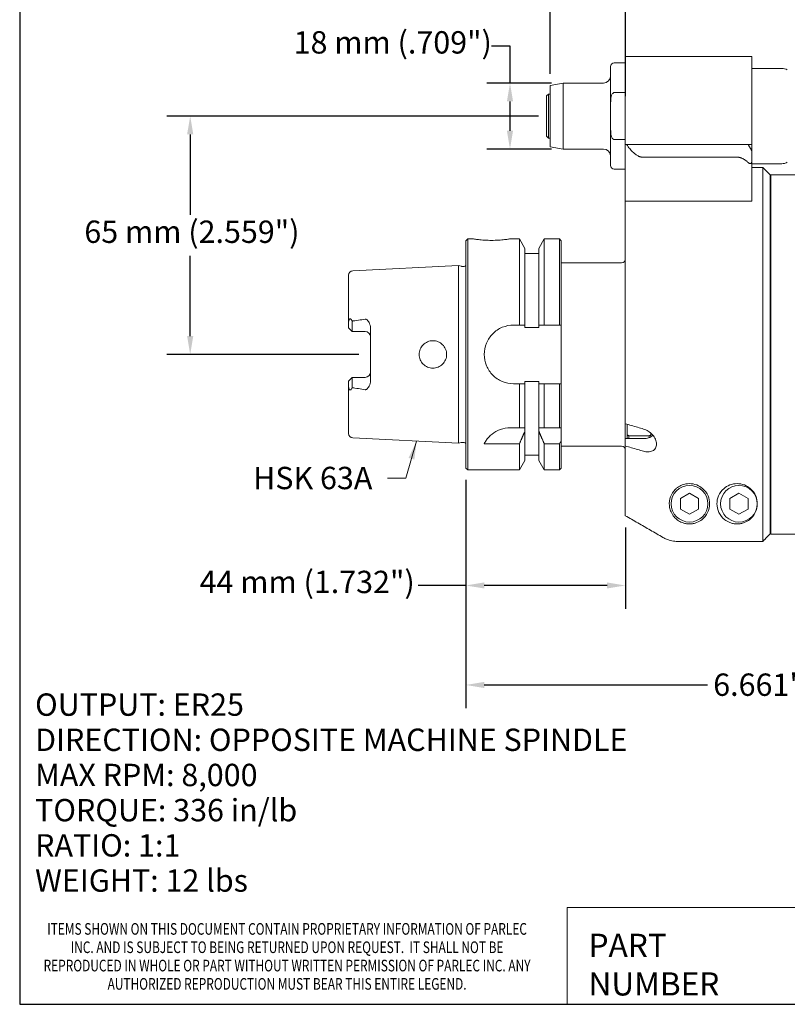
# Model space of a CAD drawing. Units: inches. Extents: x 0.5 to 21.5, y 0.5 to 16.5.
# Drawn here: x 0.5 to 8.7, y 0.5 to 11.1 of the extents above; entities that cross this region are included whole.
import ezdxf

# ---------------------------------------------------------------- set-up
doc = ezdxf.new("R2010")
doc.units = ezdxf.units.IN
doc.header["$LTSCALE"] = 2
doc.header["$MEASUREMENT"] = 0
doc.layers.get('0').update_dxf_attribs({"lineweight": 25})
doc.layers.add('D', color=7, linetype='Continuous', lineweight=18)
doc.layers.add('L', color=7, linetype='Continuous', lineweight=18)
doc.styles.add('DEFAULT-ANSI', font='arial.ttf')
doc.styles.add('FRAMEBTOOLHOLDER', font='arial.ttf')
doc.styles.add('Text Style52', font='arial.ttf')
doc.dimstyles.new('INCH', dxfattribs={"dimscale": 2, "dimtxt": 0.12, "dimasz": 0.098425, "dimexe": 0.125, "dimexo": 0.0625, "dimgap": 0.031496, "dimtad": 0, "dimtih": 1, "dimtoh": 1, "dimdec": 3, "dimrnd": 1e-08, "dimzin": 4, "dimdsep": 46, "dimtxsty": 'DEFAULT-ANSI', "dimcen": 0.09, "dimdle": 0.393701, "dimclrd": 7, "dimclre": 7, "dimclrt": 7, "dimadec": 0, "dimazin": 1, "dimtfac": 0.666667, "dimtdec": 3, "dimtofl": 0, "dimtmove": 0, "dimatfit": 3, "dimfxl": 1, "dimtolj": 1, "dimtzin": 4, "dimlwd": 25, "dimlwe": 25, "dimarcsym": 0})
doc.dimstyles.new('INCH$7', dxfattribs={"dimscale": 2, "dimtxt": 0.12, "dimasz": 0.098425, "dimexe": 0.125, "dimexo": 0.0625, "dimgap": 0.031496, "dimtad": 0, "dimtih": 1, "dimtoh": 1, "dimdec": 3, "dimrnd": 1e-08, "dimzin": 4, "dimdsep": 46, "dimtxsty": 'DEFAULT-ANSI', "dimcen": 0.09, "dimdle": 0.393701, "dimclrd": 7, "dimclre": 7, "dimclrt": 7, "dimadec": 0, "dimazin": 1, "dimtfac": 0.666667, "dimtdec": 3, "dimtofl": 0, "dimtmove": 0, "dimatfit": 3, "dimfxl": 1, "dimtolj": 1, "dimtzin": 4, "dimlwd": 15, "dimlwe": 25, "dimarcsym": 0})
doc.dimstyles.new('INCH-01', dxfattribs={"dimscale": 2, "dimtxt": 0.12, "dimasz": 0.098425, "dimexe": 0.125, "dimexo": 0.0625, "dimgap": 0.031496, "dimtad": 0, "dimtih": 1, "dimtoh": 1, "dimdec": 0, "dimlfac": 25.4, "dimrnd": 1e-08, "dimzin": 4, "dimdsep": 46, "dimtxsty": 'DEFAULT-ANSI', "dimcen": 0.09, "dimdle": 0.393701, "dimclrd": 7, "dimclre": 7, "dimclrt": 7, "dimadec": 0, "dimazin": 1, "dimtfac": 1, "dimtofl": 0, "dimtmove": 0, "dimatfit": 3, "dimfxl": 1, "dimtolj": 1, "dimtzin": 0, "dimlwd": 25, "dimlwe": 25, "dimarcsym": 0})

# ---------------------------------------------------------------- blocks, each defined once
blk = doc.blocks.new('Borders A BORDER')
at = {"layer": 'L', "color": 7, "linetype": 'Continuous', "lineweight": 25}
for p, q in [((0.2492, 8.2483), (0.2492, 0.2483)), ((0.2492, 0.2483), (10.7492, 0.2483))]:
    blk.add_line(p, q, dxfattribs=at)
at = {"layer": 'D', "color": 7, "insert": (1.6853, 0.3267), "char_height": 0.0625, "width": 2.684928, "attachment_point": 8, "line_spacing_factor": 0.944221, "style": 'FRAMEBTOOLHOLDER'}
blk.add_mtext('\\fArial|b0|i0;\\W0.75;ITEMS SHOWN ON THIS DOCUMENT CONTAIN PROPRIETARY INFORMATION OF PARLEC INC. AND IS SUBJECT TO BEING RETURNED UPON REQUEST.  IT SHALL NOT BE REPRODUCED IN WHOLE OR PART WITHOUT WRITTEN PERMISSION OF PARLEC INC. ANY AUTHORIZED REPRODUCTION MUST BEAR THIS ENTIRE LEGEND.', dxfattribs=at)
blk = doc.blocks.new('Title Blocks CUSTOMER')
at = {"layer": 'D'}
for p, q in [((8.3076, 0.77), (8.3076, 0.25)), ((13.5776, 0.77), (8.3076, 0.77)), ((8.3076, 0.25), (15.8676, 0.25))]:
    blk.add_line(p, q, dxfattribs=at)
at = {"layer": 'D', "color": 7, "char_height": 0.124594, "attachment_point": 7, "style": 'FRAMEBTOOLHOLDER'}
for s, insert in [('\\fArial|b0|i0;\\H0.1246;PART', (8.4227, 0.5044)), ('\\fArial|b0|i0;\\H0.1246;NUMBER', (8.4227, 0.2973))]:
    blk.add_mtext(s, dxfattribs=dict(at, insert=insert))
at = {"layer": 'D', "color": 7, "style": 'Text Style52'}
blk.add_attdef('PART_NUMBER_001', (10.6544, 0.3744), '', height=0.24, dxfattribs=at)
blk = doc.blocks.new('*D35')
at = {"layer": 'D', "color": 7, "linetype": 'Continuous', "lineweight": 25, "transparency": 16777216}
for p, q in [((5.291, 6.128), (5.291, 3.675)), ((11.953, 4.258), (11.953, 3.675)), ((5.488, 3.925), (7.885, 3.925)), ((11.756, 3.925), (8.94, 3.925))]:
    blk.add_line(p, q, dxfattribs=at)
at = {"layer": 'D', "color": 7, "linetype": 'Continuous', "transparency": 16777216}
for points in [[(5.488, 3.958), (5.488, 3.892), (5.291, 3.925)], [(11.756, 3.958), (11.756, 3.892), (11.953, 3.925)]]:
    blk.add_solid(points, dxfattribs=at)
at = {"layer": 'Defpoints', "color": 0, "linetype": 'Continuous', "transparency": 16777216}
for p in [(5.291, 6.253), (11.953, 4.383), (11.953, 3.925)]:
    blk.add_point(p, dxfattribs=at)
at = {"layer": 'D', "color": 7, "linetype": 'Continuous', "lineweight": 25, "transparency": 16777216, "insert": (7.948, 4.048), "char_height": 0.24, "attachment_point": 1, "style": 'DEFAULT-ANSI'}
blk.add_mtext('\\A1;\\fArial|b0|i0;6.661"', dxfattribs=at)
blk = doc.blocks.new('*D37')
at = {"layer": 'D', "color": 7, "linetype": 'Continuous', "lineweight": 25, "transparency": 16777216}
for p, q in [((6.072, 10.033), (2.08, 10.033)), ((2.33, 9.836), (2.33, 8.974)), ((2.33, 7.671), (2.33, 8.533)), ((4.143, 7.474), (2.08, 7.474))]:
    blk.add_line(p, q, dxfattribs=at)
at = {"layer": 'D', "color": 7, "linetype": 'Continuous', "transparency": 16777216}
for points in [[(2.297, 9.836), (2.363, 9.836), (2.33, 10.033)], [(2.297, 7.671), (2.363, 7.671), (2.33, 7.474)]]:
    blk.add_solid(points, dxfattribs=at)
at = {"layer": 'Defpoints', "color": 0, "linetype": 'Continuous', "transparency": 16777216}
for p in [(2.33, 10.033), (6.197, 10.033), (4.268, 7.474)]:
    blk.add_point(p, dxfattribs=at)
at = {"layer": 'D', "color": 7, "linetype": 'Continuous', "lineweight": 25, "transparency": 16777216, "insert": (1.193, 8.911), "char_height": 0.24, "attachment_point": 1, "style": 'DEFAULT-ANSI'}
blk.add_mtext('\\A1;\\fArial|b0|i0;65 mm (2.559")', dxfattribs=at)
blk = doc.blocks.new('*D38')
at = {"layer": 'D', "color": 7, "linetype": 'Continuous', "lineweight": 25, "transparency": 16777216}
for p, q in [((6.197, 10.487), (6.197, 11.839)), ((7.004, 10.246), (7.004, 11.839)), ((6.197, 11.589), (5.53, 11.589)), ((6.807, 11.589), (6.394, 11.589))]:
    blk.add_line(p, q, dxfattribs=at)
at = {"layer": 'D', "color": 7, "linetype": 'Continuous', "transparency": 16777216}
for points in [[(6.394, 11.622), (6.394, 11.556), (6.197, 11.589)], [(6.807, 11.622), (6.807, 11.556), (7.004, 11.589)]]:
    blk.add_solid(points, dxfattribs=at)
at = {"layer": 'Defpoints', "color": 0, "linetype": 'Continuous', "transparency": 16777216}
for p in [(6.197, 11.589), (6.197, 10.362), (7.004, 10.121)]:
    blk.add_point(p, dxfattribs=at)
at = {"layer": 'D', "color": 7, "linetype": 'Continuous', "lineweight": 25, "transparency": 16777216, "insert": (3.376, 11.746), "char_height": 0.24, "attachment_point": 1, "style": 'DEFAULT-ANSI'}
blk.add_mtext('\\A1;\\fArial|b0|i0;21 mm (.827")', dxfattribs=at)
blk = doc.blocks.new('*D39')
at = {"layer": 'D', "color": 7, "linetype": 'Continuous', "lineweight": 25, "transparency": 16777216}
for p, q in [((5.568, 10.786), (5.765, 10.786)), ((5.765, 10.786), (5.765, 10.387)), ((6.212, 10.387), (5.515, 10.387)), ((5.765, 10.19), (5.765, 9.875)), ((6.212, 9.678), (5.515, 9.678))]:
    blk.add_line(p, q, dxfattribs=at)
at = {"layer": 'D', "color": 7, "linetype": 'Continuous', "transparency": 16777216}
for points in [[(5.732, 10.19), (5.798, 10.19), (5.765, 10.387)], [(5.732, 9.875), (5.798, 9.875), (5.765, 9.678)]]:
    blk.add_solid(points, dxfattribs=at)
at = {"layer": 'Defpoints', "color": 0, "linetype": 'Continuous', "transparency": 16777216}
for p in [(6.337, 10.387), (5.765, 9.678), (6.337, 9.678)]:
    blk.add_point(p, dxfattribs=at)
at = {"layer": 'D', "color": 7, "linetype": 'Continuous', "lineweight": 25, "transparency": 16777216, "insert": (3.441, 10.944), "char_height": 0.24, "attachment_point": 1, "style": 'DEFAULT-ANSI'}
blk.add_mtext('\\A1;\\fArial|b0|i0;18 mm (.709")', dxfattribs=at)
blk = doc.blocks.new('*D40')
at = {"layer": 'D', "color": 7, "linetype": 'Continuous', "lineweight": 25, "transparency": 16777216}
for p, q in [((5.291, 6.128), (5.291, 4.743)), ((7.004, 5.617), (7.004, 4.743)), ((5.291, 4.993), (4.777, 4.993)), ((6.807, 4.993), (5.488, 4.993))]:
    blk.add_line(p, q, dxfattribs=at)
at = {"layer": 'D', "color": 7, "linetype": 'Continuous', "transparency": 16777216}
for points in [[(5.488, 5.026), (5.488, 4.961), (5.291, 4.993)], [(6.807, 5.026), (6.807, 4.961), (7.004, 4.993)]]:
    blk.add_solid(points, dxfattribs=at)
at = {"layer": 'Defpoints', "color": 0, "linetype": 'Continuous', "transparency": 16777216}
for p in [(5.291, 6.253), (7.004, 5.742), (7.004, 4.993)]:
    blk.add_point(p, dxfattribs=at)
at = {"layer": 'D', "color": 7, "linetype": 'Continuous', "lineweight": 25, "transparency": 16777216, "insert": (2.431, 5.151), "char_height": 0.24, "attachment_point": 1, "style": 'DEFAULT-ANSI'}
blk.add_mtext('\\A1;\\fArial|b0|i0;44 mm (1.732")', dxfattribs=at)

msp = doc.modelspace()

# ---------------------------------------------------------------- linework, layer by layer
at = {"layer": 'L'}
for p, q in [((7.0038, 10.6036), (6.8857, 10.6036)), ((7.0038, 10.6725), (7.0038, 10.1214)), ((8.3621, 10.6725), (7.0038, 10.6725)), ((8.3621, 10.1214), (8.3621, 10.6725)), ((6.8463, 10.1761), (6.8463, 10.5643)), ((8.3621, 10.5446), (8.6847, 10.5446)), ((6.1967, 10.3623), (6.3372, 10.3871)), ((6.1967, 9.7032), (6.1967, 10.3623)), ((6.3372, 9.6784), (6.3372, 10.3871)), ((6.7676, 10.3871), (6.3372, 10.3871)), ((6.1573, 10.2493), (6.177, 10.269)), ((6.177, 10.269), (6.177, 9.7966)), ((6.1967, 10.269), (6.177, 10.269)), ((6.8857, 10.2856), (7.0038, 10.2856)), ((6.1573, 10.2493), (6.1573, 9.8162)), ((6.8463, 9.8895), (6.8463, 10.1761)), ((7.0038, 10.1214), (7.0038, 9.7277)), ((8.3621, 9.7277), (8.3621, 10.1214)), ((6.8463, 9.8895), (6.8463, 9.5013)), ((6.1573, 9.8162), (6.177, 9.7966)), ((6.1967, 9.7966), (6.177, 9.7966)), ((7.0038, 9.7799), (6.8857, 9.7799)), ((7.0038, 9.7277), (7.0038, 9.1174)), ((7.0084, 9.7277), (7.0038, 9.7277)), ((7.0084, 9.7277), (7.0178, 9.7277)), ((7.0178, 9.7277), (7.2534, 9.7277)), ((7.2534, 9.7277), (7.461, 9.7277)), ((7.5515, 9.7277), (7.461, 9.7277)), ((7.5515, 9.7277), (8.2046, 9.7277)), ((8.3227, 9.7277), (8.2046, 9.7277)), ((8.3227, 9.7277), (8.3621, 9.7277)), ((8.3621, 9.6595), (8.3227, 9.7277)), ((8.3621, 9.6595), (8.3621, 9.7277)), ((6.1967, 9.7032), (6.3372, 9.6784)), ((6.7676, 9.6784), (6.3372, 9.6784)), ((8.3621, 9.5465), (8.3621, 9.6595)), ((7.4007, 9.5913), (7.1931, 9.5913)), ((7.5515, 9.5913), (7.4007, 9.5913)), ((8.2046, 9.5913), (7.5515, 9.5913)), ((8.3621, 9.1519), (8.3621, 9.5465)), ((8.3621, 9.521), (8.6847, 9.521)), ((7.0038, 9.4619), (6.8857, 9.4619)), ((8.3621, 9.4816), (8.4802, 9.4816)), ((8.4802, 5.4667), (8.4802, 9.4816)), ((8.5589, 9.4029), (8.4802, 9.4816)), ((8.5589, 5.5455), (8.5589, 9.4029)), ((8.5668, 9.4029), (8.5668, 5.5446)), ((8.5668, 9.4029), (8.8817, 9.4029)), ((8.5668, 9.2454), (8.5589, 9.2454)), ((7.0038, 9.1174), (7.0038, 6.7297)), ((7.0038, 9.1174), (7.0084, 9.1174)), ((7.1436, 9.1174), (7.0084, 9.1174)), ((7.4007, 9.1174), (7.3921, 9.1174)), ((7.4007, 9.1174), (7.4399, 9.1174)), ((7.4399, 9.1174), (7.5655, 9.1174)), ((8.3621, 9.1174), (7.5655, 9.1174)), ((8.3621, 9.1519), (8.3621, 9.1174)), ((5.2912, 8.6942), (5.3109, 8.7139)), ((5.2912, 8.6942), (5.2912, 6.2533)), ((5.3109, 8.7139), (5.3109, 6.2336)), ((5.3699, 8.7139), (5.3109, 8.7139)), ((5.8669, 8.7139), (5.7636, 8.7139)), ((5.8669, 7.7887), (5.8669, 8.7139)), ((5.926, 8.6114), (5.8669, 8.7139)), ((6.0737, 8.6114), (6.1328, 8.7139)), ((6.1328, 8.7139), (6.1328, 7.7887)), ((6.2951, 8.7139), (6.1328, 8.7139)), ((6.2951, 7.7887), (6.2951, 8.7139)), ((6.3148, 8.6942), (6.2951, 8.7139)), ((6.3148, 7.7887), (6.3148, 8.6942)), ((5.926, 7.7887), (5.926, 8.6114)), ((6.0737, 8.6114), (6.0737, 7.7887)), ((6.0737, 8.5564), (5.926, 8.5564)), ((6.3148, 8.458), (6.9644, 8.458)), ((4.0762, 8.3704), (5.2123, 8.4273)), ((5.2123, 8.4273), (5.2123, 6.5202)), ((5.2396, 8.4201), (5.2123, 8.4273)), ((5.2456, 8.4194), (5.2718, 8.4194)), ((4.0314, 8.3232), (4.0314, 7.8123)), ((4.0707, 7.8312), (4.0707, 7.7206)), ((4.0314, 7.8123), (4.0314, 7.7599)), ((4.0314, 7.7599), (4.0707, 7.7206)), ((4.0707, 7.7206), (4.2085, 7.7206)), ((4.2676, 7.7549), (4.2676, 7.1926)), ((5.803, 7.7887), (5.8669, 7.7887)), ((5.926, 7.7887), (5.926, 7.763)), ((5.926, 7.763), (6.0737, 7.763)), ((6.0737, 7.763), (6.0737, 7.7887)), ((6.1328, 7.7887), (6.2951, 7.7887)), ((6.3148, 7.1588), (6.3148, 7.7887)), ((4.0707, 7.2269), (4.0314, 7.1875)), ((4.2085, 7.2269), (4.0707, 7.2269)), ((4.0707, 7.2269), (4.0707, 7.1162)), ((4.0314, 7.1875), (4.0314, 7.1351)), ((4.0314, 7.1351), (4.0314, 6.6243)), ((5.8669, 7.1588), (5.803, 7.1588)), ((5.8669, 6.6863), (5.8669, 7.1588)), ((5.926, 7.1844), (5.926, 7.1588)), ((6.0737, 7.1844), (5.926, 7.1844)), ((5.926, 6.6863), (5.926, 7.1588)), ((6.0737, 7.1588), (6.0737, 7.1844)), ((6.0737, 7.1588), (6.0737, 6.6863)), ((6.2951, 7.1588), (6.1328, 7.1588)), ((6.1328, 7.1588), (6.1328, 6.6863)), ((6.2951, 6.6863), (6.2951, 7.1588)), ((6.3148, 6.6863), (6.3148, 7.1588)), ((5.768, 6.6863), (5.8669, 6.6863)), ((5.926, 6.6525), (5.926, 6.6863)), ((6.0737, 6.6863), (6.0737, 6.6525)), ((6.1328, 6.6863), (6.2951, 6.6863)), ((6.3148, 6.6863), (6.2951, 6.6863)), ((6.3148, 6.5412), (6.3148, 6.6863)), ((7.0038, 6.7297), (7.0038, 6.57)), ((7.0235, 6.6095), (7.0235, 6.724)), ((4.0762, 6.5771), (5.2123, 6.5202)), ((5.926, 6.336), (5.926, 6.6525)), ((6.0737, 6.6525), (6.0737, 6.336)), ((7.0038, 6.57), (7.2006, 6.57)), ((7.0038, 6.491), (7.0038, 6.57)), ((7.0235, 6.6095), (7.0235, 6.57)), ((7.2597, 6.5997), (7.0432, 6.5997)), ((7.0432, 6.5997), (7.0432, 6.57)), ((7.2597, 6.581), (7.2597, 6.5997)), ((7.2794, 6.6277), (7.2794, 6.6095)), ((7.2794, 6.5904), (7.2794, 6.6095)), ((7.2991, 6.6043), (7.2991, 6.6071)), ((5.2396, 6.5273), (5.2123, 6.5202)), ((5.2456, 6.5281), (5.2718, 6.5281)), ((5.8669, 6.5156), (5.488, 6.5156)), ((5.8669, 6.2336), (5.8669, 6.5156)), ((6.2951, 6.5156), (6.1328, 6.5156)), ((6.1328, 6.5156), (6.1328, 6.2336)), ((6.2951, 6.2336), (6.2951, 6.5156)), ((6.3148, 6.2533), (6.3148, 6.5412)), ((6.3148, 6.4895), (6.9644, 6.4895)), ((7.0038, 6.491), (7.0038, 5.7424)), ((6.0737, 6.391), (5.926, 6.391)), ((5.2912, 6.2533), (5.3109, 6.2336)), ((5.926, 6.336), (5.8669, 6.2336)), ((6.0737, 6.336), (6.1328, 6.2336)), ((6.3148, 6.2533), (6.2951, 6.2336)), ((5.8669, 6.2336), (5.3109, 6.2336)), ((6.2951, 6.2336), (6.1328, 6.2336)), ((7.5953, 5.9268), (7.6928, 5.9831)), ((7.5953, 5.9268), (7.5953, 5.8142)), ((7.6928, 5.9831), (7.7903, 5.9268)), ((7.7903, 5.8142), (7.7903, 5.9268)), ((8.1268, 5.9268), (8.2243, 5.9831)), ((8.1268, 5.9268), (8.1268, 5.8142)), ((8.2243, 5.9831), (8.3218, 5.9268)), ((8.3218, 5.8142), (8.3218, 5.9268)), ((7.6928, 5.7579), (7.5953, 5.8142)), ((7.7903, 5.8142), (7.6928, 5.7579)), ((8.2243, 5.7579), (8.1268, 5.8142)), ((8.3218, 5.8142), (8.2243, 5.7579)), ((8.5668, 5.7021), (8.5589, 5.7021)), ((8.5668, 5.5446), (8.8817, 5.5446)), ((7.5655, 5.4667), (8.4802, 5.4667))]:
    msp.add_line(p, q, dxfattribs=at)
for centre in [(7.6928, 5.8705), (8.2243, 5.8705)]:
    msp.add_circle(centre, 0.1969, dxfattribs=at)
for centre, radius, start, end in [((6.8857, 10.5643), 0.0394, 90, 180), ((6.7676, 10.4659), 0.0787, 270, 0), ((8.6847, 10.4265), 0.1181, 60, 90), ((6.7676, 9.5997), 0.0787, 0, 90), ((8.6847, 9.6391), 0.1181, 270, 300), ((6.8857, 9.5013), 0.0394, 180, 270), ((6.9644, 8.4973), 0.0394, 270, 0), ((4.0786, 8.3232), 0.0472, 92.86806, 180), ((5.2456, 8.443), 0.0236, 255.32926, 270), ((5.2718, 8.443), 0.0236, 270, 325.32978), ((4.2085, 7.6615), 0.0591, 0, 90), ((4.2085, 7.2859), 0.0591, 270, 0), ((4.0786, 6.6243), 0.0472, 180, 267.13194), ((5.2456, 6.5045), 0.0236, 90, 104.67074), ((5.2718, 6.5045), 0.0236, 34.67022, 90), ((1.5287, 10.1983), 6.0234, 322.30959, 322.61692), ((6.9644, 6.4501), 0.0394, 0, 90)]:
    msp.add_arc(centre, radius, start, end, dxfattribs=at)
for centre, major_axis, ratio, start_param, end_param in [((4.0854, 7.7906), (0.0641, -0.1186), 0.0506895, 1.8934685, 1.9179953), ((4.0839, 7.1529), (-0.0608, -0.1121), 0.048677, 1.2382795, 1.2640657)]:
    msp.add_ellipse(centre, major_axis=major_axis, ratio=ratio, start_param=start_param, end_param=end_param, dxfattribs=at)
for points, knots in [([(6.8857, 10.2856), (6.8841, 10.2856), (6.8821, 10.2853), (6.8788, 10.2843), (6.8768, 10.2834), (6.8705, 10.2795), (6.8663, 10.2744), (6.8584, 10.2615), (6.8547, 10.2506), (6.8477, 10.2212), (6.8463, 10.1966), (6.8463, 10.1761)], [-1.91974909, -1.91974909, -1.91974909, -1.91974909, -1.90729285, -1.90729285, -1.89314748, -1.89314748, -1.85122242, -1.85122242, -1.77792249, -1.77792249, -1.62143326, -1.62143326, -1.62143326, -1.62143326]), ([(6.8463, 9.8895), (6.8463, 9.8689), (6.8477, 9.8443), (6.8547, 9.815), (6.8584, 9.8041), (6.8663, 9.7912), (6.8705, 9.7861), (6.8768, 9.7822), (6.8788, 9.7812), (6.8821, 9.7802), (6.8841, 9.7799), (6.8857, 9.7799)], [1.62143326, 1.62143326, 1.62143326, 1.62143326, 1.77792249, 1.77792249, 1.85122242, 1.85122242, 1.89314748, 1.89314748, 1.90729285, 1.90729285, 1.91974909, 1.91974909, 1.91974909, 1.91974909]), ([(8.3227, 9.5346), (8.3258, 9.5319), (8.329, 9.5294), (8.3344, 9.5263), (8.3369, 9.5251), (8.3418, 9.5235), (8.3442, 9.5231), (8.3484, 9.5231), (8.3505, 9.5235), (8.354, 9.5251), (8.3555, 9.5263), (8.3603, 9.5316), (8.3618, 9.5383), (8.3621, 9.5452), (8.3621, 9.5458), (8.3621, 9.5465)], [-0.32508288, -0.32508288, -0.32508288, -0.32508288, -0.29614744, -0.29614744, -0.2761857, -0.2761857, -0.25622396, -0.25622396, -0.23626222, -0.23626222, -0.21630048, -0.21630048, -0.15434004, -0.15434004, -0.14792859, -0.14792859, -0.14792859, -0.14792859]), ([(5.5668, 8.6982), (5.542, 8.6982), (5.5156, 8.699), (5.4672, 8.702), (5.445, 8.7041), (5.4101, 8.708), (5.395, 8.7101), (5.3749, 8.7131), (5.3699, 8.7139), (5.3699, 8.7139)], [-1.50949301, -1.50949301, -1.50949301, -1.50949301, -1.32080432, -1.32080432, -1.13211562, -1.13211562, -0.94343106, -0.94343106, -0.75474651, -0.75474651, -0.75474651, -0.75474651]), ([(5.7636, 8.7139), (5.7636, 8.7139), (5.7587, 8.7131), (5.7386, 8.7101), (5.7234, 8.708), (5.6885, 8.7041), (5.6664, 8.702), (5.6179, 8.699), (5.5915, 8.6982), (5.5668, 8.6982)], [0.75474651, 0.75474651, 0.75474651, 0.75474651, 0.94343106, 0.94343106, 1.13211562, 1.13211562, 1.32080432, 1.32080432, 1.50949301, 1.50949301, 1.50949301, 1.50949301]), ([(4.0692, 7.834), (4.0686, 7.8351), (4.0679, 7.8361), (4.0647, 7.8414), (4.0614, 7.8462), (4.0562, 7.8514), (4.0537, 7.8534), (4.0499, 7.8552), (4.048, 7.8556), (4.045, 7.8554), (4.0434, 7.8548), (4.0409, 7.8531), (4.0396, 7.8516), (4.0374, 7.8481), (4.0362, 7.8452), (4.0346, 7.84), (4.0339, 7.837), (4.0334, 7.834)], [2.82227674, 2.82227674, 2.82227674, 2.82227674, 2.83278041, 2.83278041, 2.8754546, 2.8754546, 2.90100041, 2.90100041, 2.91870261, 2.91870261, 2.93332131, 2.93332131, 2.94840832, 2.94840832, 2.96946236, 2.96946236, 2.9922237, 2.9922237, 2.9922237, 2.9922237]), ([(4.0707, 7.8312), (4.0713, 7.8315), (4.072, 7.8317), (4.0726, 7.8319), (4.0732, 7.8321), (4.0738, 7.8322), (4.0744, 7.8324), (4.075, 7.8325), (4.0756, 7.8326), (4.0762, 7.8327)], [0, 0, 0, 0, 0.3333333, 0.3333333, 0.3333333, 0.6666667, 0.6666667, 0.6666667, 1, 1, 1, 1]), ([(4.2085, 7.8521), (4.1974, 7.85), (4.1861, 7.8481), (4.15, 7.8424), (4.1249, 7.8389), (4.0917, 7.8346), (4.084, 7.8336), (4.0762, 7.8327)], [1.87852145, 1.87852145, 1.87852145, 1.87852145, 1.96332966, 1.96332966, 2.14651647, 2.14651647, 2.20196365, 2.20196365, 2.20196365, 2.20196365]), ([(4.2085, 7.8521), (4.2104, 7.8525), (4.2123, 7.8525), (4.2165, 7.8519), (4.2185, 7.8512), (4.223, 7.849), (4.2258, 7.8471), (4.2346, 7.8394), (4.2401, 7.8328), (4.2537, 7.8124), (4.2625, 7.7942), (4.2671, 7.7671), (4.2676, 7.7609), (4.2676, 7.7549)], [0.6480883, 0.6480883, 0.6480883, 0.6480883, 0.67504824, 0.67504824, 0.70640586, 0.70640586, 0.74703144, 0.74703144, 0.81370657, 0.81370657, 0.93175667, 0.93175667, 0.96814081, 0.96814081, 0.96814081, 0.96814081]), ([(5.803, 7.7887), (5.7633, 7.7887), (5.721, 7.7807), (5.6435, 7.7485), (5.6082, 7.7243), (5.5524, 7.6686), (5.5282, 7.6333), (5.496, 7.5557), (5.488, 7.5135), (5.488, 7.434), (5.496, 7.3917), (5.5282, 7.3142), (5.5524, 7.2789), (5.6082, 7.2231), (5.6435, 7.1989), (5.721, 7.1667), (5.7633, 7.1588), (5.803, 7.1588)], [0, 0, 0, 0, 0.3028059, 0.3028059, 0.6056118, 0.6056118, 0.9083725, 0.9083725, 1.2111332, 1.2111332, 1.5138939, 1.5138939, 1.8166546, 1.8166546, 2.1194604, 2.1194604, 2.4222663, 2.4222663, 2.4222663, 2.4222663]), ([(5.926, 7.7887), (5.9195, 7.7887), (5.9129, 7.7887), (5.9064, 7.7887), (5.8998, 7.7887), (5.8932, 7.7887), (5.8866, 7.7887), (5.8801, 7.7887), (5.8735, 7.7887), (5.8669, 7.7887)], [0, 0, 0, 0, 0.33333333, 0.33333333, 0.33333333, 0.66666667, 0.66666667, 0.66666667, 0.99999958, 0.99999958, 0.99999958, 0.99999958]), ([(6.0737, 7.7887), (6.0801, 7.7887), (6.0865, 7.7887), (6.093, 7.7887), (6.0996, 7.7887), (6.1061, 7.7887), (6.1128, 7.7887), (6.1194, 7.7887), (6.1261, 7.7887), (6.1328, 7.7887)], [0, 0, 0, 0, 0.33333333, 0.33333333, 0.33333333, 0.66666667, 0.66666667, 0.66666667, 0.99999959, 0.99999959, 0.99999959, 0.99999959]), ([(6.2951, 7.7887), (6.2973, 7.7887), (6.2995, 7.7887), (6.3017, 7.7887), (6.3039, 7.7887), (6.3061, 7.7887), (6.3083, 7.7887), (6.3104, 7.7887), (6.3126, 7.7887), (6.3148, 7.7887)], [0, 0, 0, 0, 0.3333333, 0.3333333, 0.3333333, 0.6666667, 0.6666667, 0.6666667, 1, 1, 1, 1]), ([(5.0845, 7.4737), (5.0845, 7.455), (5.0807, 7.4351), (5.0655, 7.3986), (5.054, 7.382), (5.0276, 7.3558), (5.0109, 7.3445), (4.9743, 7.3296), (4.9544, 7.3259), (4.9357, 7.3261), (4.9173, 7.3262), (4.8976, 7.3301), (4.8616, 7.3452), (4.8451, 7.3566), (4.8191, 7.3828), (4.8078, 7.3993), (4.7929, 7.4356), (4.7892, 7.4553), (4.7892, 7.4922), (4.7929, 7.5119), (4.8078, 7.5481), (4.8191, 7.5647), (4.8451, 7.5908), (4.8616, 7.6022), (4.8976, 7.6174), (4.9173, 7.6212), (4.9544, 7.6215), (4.9743, 7.6179), (5.0109, 7.603), (5.0276, 7.5916), (5.054, 7.5654), (5.0655, 7.5488), (5.0807, 7.5123), (5.0845, 7.4924), (5.0845, 7.4737)], [-0.5703146, -0.5703146, -0.5703146, -0.5703146, -0.427838, -0.427838, -0.2853615, -0.2853615, -0.1426807, -0.1426807, 0, 0, 0, 0.1405212, 0.1405212, 0.2810423, 0.2810423, 0.4217588, 0.4217588, 0.5624752, 0.5624752, 0.7031917, 0.7031917, 0.8439081, 0.8439081, 0.9844293, 0.9844293, 1.1249505, 1.1249505, 1.2676312, 1.2676312, 1.4103119, 1.4103119, 1.5527885, 1.5527885, 1.6952651, 1.6952651, 1.6952651, 1.6952651]), ([(4.2676, 7.1926), (4.2676, 7.1819), (4.2659, 7.171), (4.2575, 7.1417), (4.2481, 7.1253), (4.2358, 7.1098), (4.2315, 7.105), (4.2237, 7.0989), (4.221, 7.0974), (4.2166, 7.0956), (4.2144, 7.0951), (4.2108, 7.095), (4.2097, 7.0951), (4.2085, 7.0953)], [0.25089798, 0.25089798, 0.25089798, 0.25089798, 0.32289929, 0.32289929, 0.45167728, 0.45167728, 0.50403853, 0.50403853, 0.53785083, 0.53785083, 0.56760057, 0.56760057, 0.58202212, 0.58202212, 0.58202212, 0.58202212]), ([(4.0334, 7.1135), (4.0339, 7.1104), (4.0346, 7.1075), (4.0362, 7.1022), (4.0374, 7.0994), (4.0396, 7.0959), (4.0409, 7.0944), (4.0434, 7.0926), (4.045, 7.092), (4.048, 7.0918), (4.0499, 7.0923), (4.0537, 7.0941), (4.0562, 7.0961), (4.0614, 7.1013), (4.0647, 7.106), (4.0679, 7.1113), (4.0686, 7.1124), (4.0692, 7.1135)], [0.86510033, 0.86510033, 0.86510033, 0.86510033, 0.88786166, 0.88786166, 0.9089157, 0.9089157, 0.92400271, 0.92400271, 0.93862142, 0.93862142, 0.95632361, 0.95632361, 0.98186942, 0.98186942, 1.02454361, 1.02454361, 1.03504716, 1.03504716, 1.03504716, 1.03504716]), ([(4.0762, 7.1148), (4.0756, 7.1148), (4.075, 7.1149), (4.0744, 7.1151), (4.0738, 7.1152), (4.0732, 7.1154), (4.0725, 7.1156), (4.0719, 7.1158), (4.0713, 7.116), (4.0707, 7.1162)], [0, 0, 0, 0, 0.3333333, 0.3333333, 0.3333333, 0.6666667, 0.6666667, 0.6666667, 1, 1, 1, 1]), ([(4.0762, 7.1148), (4.084, 7.1138), (4.0917, 7.1128), (4.1249, 7.1086), (4.15, 7.1051), (4.1861, 7.0993), (4.1974, 7.0974), (4.2085, 7.0953)], [1.04367366, 1.04367366, 1.04367366, 1.04367366, 1.09912084, 1.09912084, 1.28230764, 1.28230764, 1.36711586, 1.36711586, 1.36711586, 1.36711586]), ([(5.8669, 7.1588), (5.8735, 7.1588), (5.8801, 7.1588), (5.8866, 7.1588), (5.8932, 7.1588), (5.8998, 7.1588), (5.9064, 7.1588), (5.9129, 7.1588), (5.9195, 7.1588), (5.926, 7.1588)], [0.00000042, 0.00000042, 0.00000042, 0.00000042, 0.33333333, 0.33333333, 0.33333333, 0.66666667, 0.66666667, 0.66666667, 1, 1, 1, 1]), ([(6.0737, 7.1588), (6.0802, 7.1588), (6.0868, 7.1588), (6.0934, 7.1588), (6.0999, 7.1588), (6.1065, 7.1588), (6.1131, 7.1588), (6.1197, 7.1588), (6.1262, 7.1588), (6.1328, 7.1588)], [0, 0, 0, 0, 0.33333333, 0.33333333, 0.33333333, 0.66666667, 0.66666667, 0.66666667, 0.99999958, 0.99999958, 0.99999958, 0.99999958]), ([(6.3148, 7.1588), (6.3126, 7.1588), (6.3104, 7.1588), (6.3083, 7.1588), (6.3061, 7.1588), (6.3039, 7.1588), (6.3017, 7.1588), (6.2995, 7.1588), (6.2973, 7.1588), (6.2951, 7.1588)], [0, 0, 0, 0, 0.3333333, 0.3333333, 0.3333333, 0.6666667, 0.6666667, 0.6666667, 1, 1, 1, 1]), ([(5.768, 6.6863), (5.7324, 6.6863), (5.6948, 6.6798), (5.6267, 6.6552), (5.5962, 6.6371), (5.5595, 6.608), (5.547, 6.5964), (5.5249, 6.5723), (5.5154, 6.5599), (5.5004, 6.5379), (5.4939, 6.5268), (5.488, 6.5156)], [-6.05874475, -6.05874475, -6.05874475, -6.05874475, -5.78688498, -5.78688498, -5.51502521, -5.51502521, -5.37221974, -5.37221974, -5.22941428, -5.22941428, -5.09609707, -5.09609707, -5.09609707, -5.09609707]), ([(7.0038, 6.7297), (7.0257, 6.7233), (7.0475, 6.717), (7.0694, 6.7107), (7.0913, 6.7043), (7.1132, 6.698), (7.135, 6.6917), (7.1569, 6.6853), (7.1788, 6.679), (7.2006, 6.6727)], [0, 0, 0, 0, 0.3333333, 0.3333333, 0.3333333, 0.6666667, 0.6666667, 0.6666667, 1, 1, 1, 1]), ([(7.2006, 6.6727), (7.2164, 6.6681), (7.233, 6.6607), (7.2663, 6.64), (7.2827, 6.6259), (7.3082, 6.5968), (7.3193, 6.58), (7.3345, 6.5451), (7.3384, 6.5271), (7.3384, 6.4949), (7.3345, 6.4794), (7.3193, 6.4543), (7.3082, 6.4447), (7.2827, 6.4315), (7.2663, 6.4276), (7.233, 6.427), (7.2164, 6.4295), (7.2006, 6.434)], [1.1120698, 1.1120698, 1.1120698, 1.1120698, 1.2488568, 1.2488568, 1.4029267, 1.4029267, 1.5444028, 1.5444028, 1.685879, 1.685879, 1.8273552, 1.8273552, 1.9688314, 1.9688314, 2.1229013, 2.1229013, 2.2596882, 2.2596882, 2.2596882, 2.2596882]), ([(7.2006, 6.57), (7.218, 6.57), (7.2364, 6.5728), (7.2704, 6.5845), (7.2859, 6.5932), (7.2989, 6.6041), (7.2996, 6.6048), (7.3004, 6.6055)], [-2.11060389, -2.11060389, -2.11060389, -2.11060389, -1.97869101, -1.97869101, -1.84677814, -1.84677814, -1.83830573, -1.83830573, -1.83830573, -1.83830573]), ([(7.2006, 6.434), (7.1788, 6.4403), (7.1569, 6.4467), (7.135, 6.453), (7.1132, 6.4593), (7.0913, 6.4657), (7.0694, 6.472), (7.0475, 6.4783), (7.0257, 6.4847), (7.0038, 6.491)], [0, 0, 0, 0, 0.3333333, 0.3333333, 0.3333333, 0.6666667, 0.6666667, 0.6666667, 1, 1, 1, 1]), ([(7.5655, 5.6953), (7.552, 5.7051), (7.5398, 5.7164), (7.5148, 5.7453), (7.5035, 5.7633), (7.4881, 5.7978), (7.4831, 5.8138), (7.4783, 5.8391), (7.4772, 5.8481), (7.4762, 5.8646), (7.4761, 5.872), (7.4768, 5.8879), (7.4776, 5.8963), (7.4811, 5.918), (7.4845, 5.9314), (7.5001, 5.9743), (7.5173, 6.0013), (7.5472, 6.0311), (7.5558, 6.0387), (7.5655, 6.0457)], [-9.3447244, -9.3447244, -9.3447244, -9.3447244, -9.1707282, -9.1707282, -8.9423263, -8.9423263, -8.7548991, -8.7548991, -8.6514707, -8.6514707, -8.5663405, -8.5663405, -8.4701573, -8.4701573, -8.3176471, -8.3176471, -7.9723662, -7.9723662, -7.8547319, -7.8547319, -7.8547319, -7.8547319]), ([(7.5655, 6.0457), (7.5798, 6.056), (7.5964, 6.0654), (7.639, 6.0819), (7.6664, 6.087), (7.6928, 6.087), (7.7192, 6.087), (7.7465, 6.0819), (7.7953, 6.063), (7.8168, 6.0494), (7.8606, 6.0119), (7.8801, 5.9835), (7.9045, 5.9257), (7.9093, 5.8964), (7.9093, 5.8388), (7.9021, 5.8062), (7.8738, 5.7472), (7.8529, 5.7208), (7.8108, 5.688), (7.792, 5.6766), (7.7585, 5.6638), (7.7465, 5.6603), (7.7209, 5.6554), (7.7073, 5.654), (7.6783, 5.654), (7.6647, 5.6554), (7.6391, 5.6603), (7.6271, 5.6638), (7.5964, 5.6755), (7.5795, 5.6852), (7.5655, 5.6953)], [-0.3516228, -0.3516228, -0.3516228, -0.3516228, -0.2010725, -0.2010725, 0, 0, 0, 0.2010725, 0.2010725, 0.402145, 0.402145, 0.7292759, 0.7292759, 1.0564069, 1.0564069, 1.4581452, 1.4581452, 1.8598836, 1.8598836, 2.0806352, 2.0806352, 2.191011, 2.191011, 2.3013868, 2.3013868, 2.4117627, 2.4117627, 2.5221385, 2.5221385, 2.7154535, 2.7154535, 2.7154535, 2.7154535]), ([(8.4211, 5.8705), (8.4211, 5.8388), (8.4139, 5.8062), (8.3856, 5.7472), (8.3648, 5.7208), (8.3226, 5.688), (8.3038, 5.6766), (8.2703, 5.6638), (8.2583, 5.6603), (8.2327, 5.6554), (8.2191, 5.654), (8.2046, 5.654), (8.1901, 5.654), (8.1765, 5.6554), (8.1509, 5.6603), (8.1389, 5.6638), (8.1054, 5.6766), (8.0865, 5.688), (8.0444, 5.7208), (8.0236, 5.7472), (7.9952, 5.8062), (7.988, 5.8388), (7.988, 5.8964), (7.9929, 5.9257), (8.0172, 5.9835), (8.0368, 6.0119), (8.0806, 6.0494), (8.1021, 6.063), (8.1509, 6.0819), (8.1782, 6.087), (8.231, 6.087), (8.2583, 6.0819), (8.3071, 6.063), (8.3286, 6.0494), (8.3724, 6.0119), (8.3919, 5.9835), (8.4163, 5.9257), (8.4211, 5.8964), (8.4211, 5.8705)], [-1.24498, -1.24498, -1.24498, -1.24498, -0.8432416, -0.8432416, -0.4415033, -0.4415033, -0.2207516, -0.2207516, -0.1103758, -0.1103758, 0, 0, 0, 0.1103758, 0.1103758, 0.2207516, 0.2207516, 0.4415033, 0.4415033, 0.8432416, 0.8432416, 1.24498, 1.24498, 1.5721109, 1.5721109, 1.8992418, 1.8992418, 2.1003143, 2.1003143, 2.3013868, 2.3013868, 2.5024594, 2.5024594, 2.7035319, 2.7035319, 3.0306628, 3.0306628, 3.3577937, 3.3577937, 3.3577937, 3.3577937]), ([(7.0038, 5.7424), (7.0487, 5.7165), (7.0936, 5.6906), (7.1385, 5.6646), (7.1835, 5.6387), (7.2284, 5.6127), (7.2733, 5.5868), (7.3182, 5.5608), (7.3631, 5.5349), (7.408, 5.5089)], [0, 0, 0, 0, 0.3333333, 0.3333333, 0.3333333, 0.6666667, 0.6666667, 0.6666667, 1, 1, 1, 1]), ([(7.408, 5.5089), (7.4203, 5.5019), (7.4329, 5.4957), (7.463, 5.4833), (7.4833, 5.4769), (7.5249, 5.4686), (7.5461, 5.4667), (7.5655, 5.4667)], [4.34441024, 4.34441024, 4.34441024, 4.34441024, 4.44441524, 4.44441524, 4.59248868, 4.59248868, 4.74056211, 4.74056211, 4.74056211, 4.74056211])]:
    msp.add_open_spline(points, degree=3, knots=knots, dxfattribs=at)
for points, weights in [([(7.1931, 9.5913), (7.1127, 9.5913), (7.0178, 9.7277)], [1.11715671644, 1.11715671644, 1.0240603234]), ([(8.2046, 9.5913), (8.2591, 9.5913), (8.3227, 9.5346)], [1.752628002, 1.752628002, 1.61816620351]), ([(7.1436, 9.1174), (7.2477, 9.1174), (7.3921, 9.1174)], [1.02325849107, 1.03099859262, 1.03238732259]), ([(5.926, 6.6863), (5.8987, 6.6863), (5.8669, 6.6863)], [1.00735645188, 1.01090859476, 1.01110955774]), ([(6.1328, 6.6863), (6.101, 6.6863), (6.0737, 6.6863)], [1.01664636968, 1.01486923544, 1.00973607147]), ([(5.926, 6.6525), (5.8987, 6.587), (5.8669, 6.5156)], [1.0143979478, 1.02265878069, 1.0275684264]), ([(6.0737, 6.6525), (6.101, 6.587), (6.1328, 6.5156)], [1.00973607147, 1.01486923544, 1.01664636968]), ([(7.0432, 6.5997), (7.0333, 6.6046), (7.0235, 6.6095)], [1.00188930482, 1.0016807662, 1.00142912824]), ([(7.2794, 6.6095), (7.2696, 6.6046), (7.2597, 6.5997)], [1.00142912823, 1.00168076618, 1.0018893048]), ([(8.4802, 5.4667), (8.5203, 5.5069), (8.5589, 5.5455)], [1.00850972375, 1.00599717588, 1.00308912957])]:
    msp.add_rational_spline(points, weights, degree=2, dxfattribs=at)
for points in [[(4.0314, 7.8123), (4.0313, 7.8194), (4.0321, 7.8265), (4.0334, 7.834)], [(4.0334, 7.1135), (4.0321, 7.1209), (4.0313, 7.1281), (4.0314, 7.1351)]]:
    msp.add_open_spline(points, degree=3, dxfattribs=at)

# ---------------------------------------------------------------- block references
at = {"xscale": 2, "yscale": 2, "zscale": 2}
for name, p in [('Borders A BORDER', (0, 0)), ('Title Blocks CUSTOMER', (-10.2368, -0.0034))]:
    msp.add_blockref(name, p, dxfattribs=at)

# ---------------------------------------------------------------- texts
at = {"layer": 'D', "color": 7, "insert": (3.0059, 6.2669), "char_height": 0.24, "width": 1.380183, "attachment_point": 1, "style": 'DEFAULT-ANSI'}
msp.add_mtext('\\fArial|b0|i0;HSK 63A', dxfattribs=at)
at = {"layer": 'D', "color": 7, "insert": (0.6641, 3.8342), "char_height": 0.24, "width": 6.968415, "attachment_point": 1, "line_spacing_factor": 0.944221, "style": 'DEFAULT-ANSI'}
msp.add_mtext('\\fArial|b1|i0;\\H0.2400;OUTPUT: ER25\\P\\fArial|b1|i0;\\H0.2400;DIRECTION: OPPOSITE MACHINE SPINDLE\\P\\fArial|b1|i0;\\H0.2400;MAX RPM: 8,000\\P\\fArial|b1|i0;\\H0.2400;TORQUE: 336 in/lb\\P\\fArial|b1|i0;\\H0.2400;RATIO: 1:1\\P\\fArial|b1|i0;\\H0.2400;WEIGHT: 12 lbs', dxfattribs=at)

# ---------------------------------------------------------------- dimensions: what is measured, and where the dimension line sits
at = {"layer": 'D', "color": 7, "linetype": 'Continuous', "lineweight": 25}
for base, p1, p2, angle, text, dimstyle, override, picture, middle in [((6.196709, 11.588747), (7.003795, 10.121363), (6.196709, 10.362333), 180, '\\fArial|b0|i0;<> mm (.827")', 'INCH-01', {"dimgap": 0.031496, "dimtih": 0, "dimtoh": 0, "dimdec": 0, "dimlfac": 25.4, "dimpost": '', "dimtol": 0, "dimlim": 0, "dimtp": 0, "dimtm": 0, "dimtdec": 2, "dimatfit": 2}, '*D38', (4.421623, 11.588747)), ((5.765, 9.6784), (6.3372, 10.3871), (6.3372, 9.6784), 90, '\\fArial|b0|i0;<> mm (.709")', 'INCH-01', {"dimgap": 0.031496, "dimdec": 0, "dimlfac": 25.4, "dimpost": '', "dimtol": 0, "dimlim": 0, "dimtp": 0, "dimtm": 0, "dimtdec": 2, "dimtmove": 1, "dimatfit": 2}, '*D39', (5.7518, 10.7864)), ((2.33, 10.0328), (4.2676, 7.4737), (6.1967, 10.0328), 90, '\\fArial|b0|i0;<> mm (2.559")', 'INCH-01', {"dimgap": 0.031496, "dimdec": 0, "dimlfac": 25.4, "dimpost": '', "dimtol": 0, "dimlim": 0, "dimtp": 0, "dimtm": 0, "dimtdec": 2, "dimatfit": 1}, '*D37', (2.33, 8.7533)), ((11.9526, 3.9251), (5.2912, 6.2533), (11.9526, 4.3832), 180, '\\fArial|b0|i0;<>"', 'INCH', {"dimgap": 0.031496, "dimtih": 0, "dimtoh": 0, "dimdec": 3, "dimtol": 0, "dimlim": 0, "dimtp": 0, "dimtm": 0, "dimtdec": 3, "dimatfit": 1}, '*D35', (8.4126, 3.9251))]:
    dim = msp.add_linear_dim(base=base, p1=p1, p2=p2, angle=angle, text=text, dimstyle=dimstyle, override=override, dxfattribs=at)
    dim.commit()
    dim.dimension.update_dxf_attribs({"geometry": picture, "text_midpoint": middle, "dimtype": 160})
dim = msp.add_linear_dim(base=(7.0038, 4.9934), p1=(5.2912, 6.2533), p2=(7.0038, 5.7424), text='\\fArial|b0|i0;<> mm (1.732")', dimstyle='INCH-01', override={"dimgap": 0.031496, "dimtih": 0, "dimtoh": 0, "dimdec": 0, "dimlfac": 25.4, "dimpost": '', "dimtol": 0, "dimlim": 0, "dimtp": 0, "dimtm": 0, "dimtdec": 2, "dimatfit": 2}, dxfattribs=at)
dim.commit()
dim.dimension.update_dxf_attribs({"geometry": '*D40', "text_midpoint": (3.5726, 4.9934), "dimtype": 160})

# ---------------------------------------------------------------- leaders
at = {"layer": 'D', "color": 7, "linetype": 'Continuous', "lineweight": 18, "annotation_type": 0, "has_hookline": 1, "hookline_direction": 1, "text_width": 1.3527}
msp.add_leader([(4.7618, 6.5427), (4.6459, 6.1469), (4.449, 6.1469)], dimstyle='INCH$7', override={"dimtad": 0}, dxfattribs=at)

doc.saveas('drawing.dxf')
